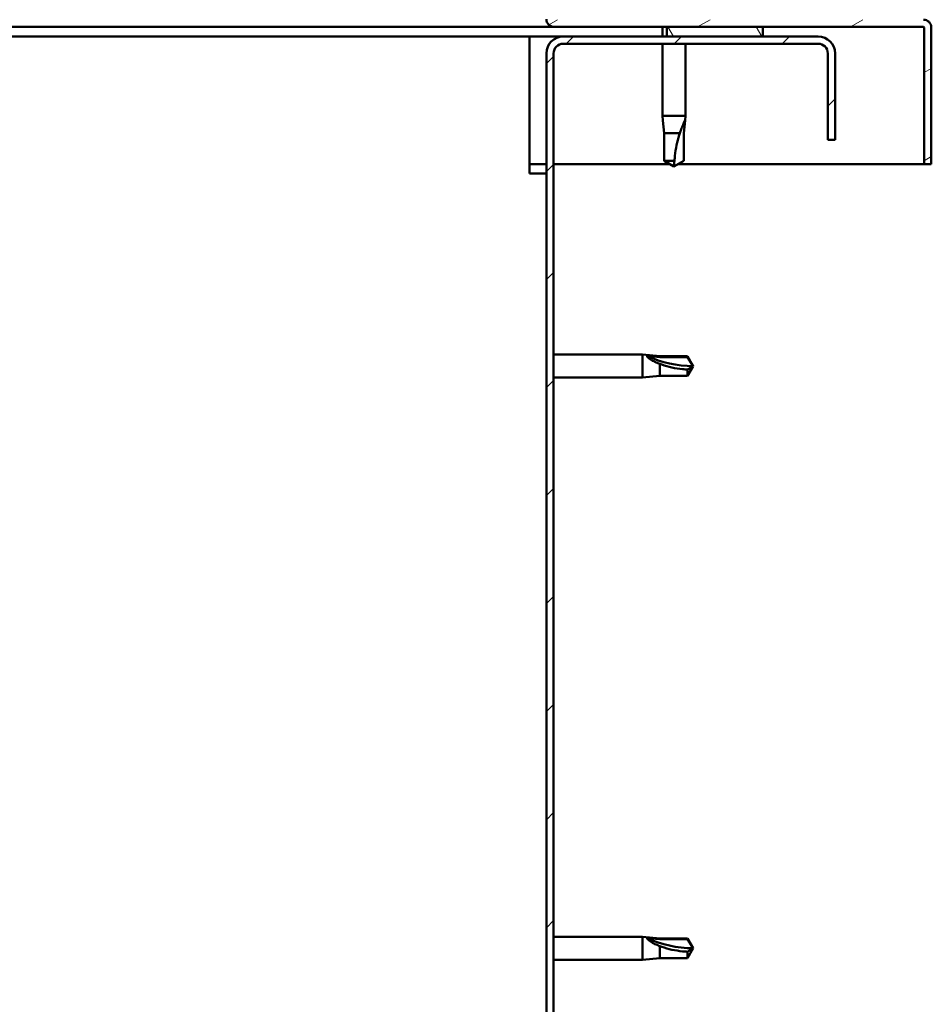
# Model space of a CAD drawing. Units: millimetres. Extents: x 23819 to 46089, y 41428 to 51493.
# Drawn here: x 36384 to 36574, y 44985 to 45190 of the extents above; entities that cross this region are included whole.
import ezdxf

# ---------------------------------------------------------------- set-up
doc = ezdxf.new("R2010")
doc.units = ezdxf.units.MM
doc.layers.add('Hatch (ISO)', color=7, linetype='Continuous', lineweight=18)
doc.layers.add('Visible (ISO)', color=7, linetype='Continuous', lineweight=50)

msp = doc.modelspace()

# ---------------------------------------------------------------- hatches: boundary and pattern name
at = {"layer": 'Hatch (ISO)'}
h = msp.add_hatch(dxfattribs=at)
h.set_pattern_fill('ANSI31', color=256, scale=127, angle=-15, style=0)
h.set_pattern_definition([(30, (24956.1141517512, 42578.10678005916), (-7.9375, 13.74815328507796), [])])
edge = h.paths.add_edge_path()
edge.add_line((36495.37120591962, 45189.73420411856), (36495.37120591962, 45213.13420411856))
edge.add_line((36495.37120591962, 45213.13420411856), (36493.87120591962, 45213.13420411856))
edge.add_line((36493.87120591962, 45213.13420411856), (36493.87120591962, 45189.73420411856))
edge.add_ellipse((36495.47120591962, 45189.73420411856), major_axis=(-1.600000000000011, -2.831512802004018e-13), ratio=1, start_angle=0, end_angle=90.00000000000006)
edge.add_line((36495.47120591962, 45188.13420411856), (36518.87120591963, 45188.13420411856))
edge.add_line((36518.87120591963, 45188.13420411856), (36538.87120591963, 45188.13420411856))
edge.add_line((36538.87120591963, 45188.13420411856), (36572.27120591962, 45188.13420411856))
edge.add_ellipse((36572.27120591962, 45188.03420411856), major_axis=(3.466837927845498e-13, 0.09999999999999287), ratio=1, start_angle=269.99999999991365, end_angle=359.9999999997101, ccw=False)
edge.add_line((36572.37120591962, 45188.03420411856), (36572.37120591962, 45159.63420411856))
edge.add_line((36572.37120591962, 45159.63420411856), (36573.87120591962, 45159.63420411856))
edge.add_line((36573.87120591963, 45159.63420411856), (36573.87120591963, 45188.03420411856))
edge.add_ellipse((36572.27120591962, 45188.03420411856), major_axis=(1.600000000000005, -4.91606755304021e-13), ratio=1, start_angle=0, end_angle=90.00000000000743)
edge.add_line((36572.27120591962, 45189.63420411856), (36495.47120591962, 45189.63420411856))
edge.add_ellipse((36495.47120591962, 45189.73420411856), major_axis=(2.395195153326207e-13, -0.09999999999999555), ratio=1, start_angle=270.0000000000256, end_angle=359.9999999998628, ccw=False)
h = msp.add_hatch(dxfattribs=at)
h.set_pattern_fill('ANSI31', color=256, scale=127, angle=75.00000000000001, style=0)
h.set_pattern_definition([(120, (24956.1141517512, 42578.10678005916), (-13.74815328507796, -7.9375), [])])
h.paths.add_polyline_path([(35073.87120591963, 45186.13420411856), (35073.87120591963, 45188.13420411856), (35053.87120591963, 45188.13420411856), (35053.87120591963, 45186.13420411856)])
h.paths.add_polyline_path([(36538.87120591963, 45186.13420411856), (36538.87120591963, 45188.13420411856), (36518.87120591963, 45188.13420411856), (36518.87120591963, 45186.13420411856)])
h = msp.add_hatch(dxfattribs=at)
h.set_pattern_fill('ANSI31', color=256, scale=127, style=0)
h.set_pattern_definition([(45, (24956.1141517512, 42578.10678005916), (-11.22532015133644, 11.22532015133644), [])])
edge = h.paths.add_edge_path()
edge.add_line((36553.87120591968, 45164.63420411856), (36553.87120591964, 45182.6342041186))
edge.add_ellipse((36550.37120591968, 45182.63420411856), major_axis=(3.500000000000005, 4.120170871146924e-11), ratio=1, start_angle=0, end_angle=89.99999999932552)
edge.add_line((36550.37120591968, 45186.13420411856), (36538.87120591963, 45186.13420411856))
edge.add_line((36538.87120591963, 45186.13420411856), (36518.87120591963, 45186.13420411856))
edge.add_line((36518.87120591963, 45186.13420411856), (36497.37120591968, 45186.13420411856))
edge.add_ellipse((36497.37120591968, 45182.63420411856), major_axis=(8.630318681923642e-13, 3.499999999999996), ratio=1, start_angle=1.699324929811042e-13, end_angle=90.0000000000025)
edge.add_line((36493.87120591968, 45182.63420411856), (36493.87120591968, 44689.63420411856))
edge.add_ellipse((36497.37120591968, 44689.63420411856), major_axis=(-3.499999999999993, -3.411715354673101e-13), ratio=1, start_angle=0, end_angle=89.99999999880565)
edge.add_line((36497.3712059196, 44686.13420411856), (36553.87120591968, 44686.13420411856))
edge.add_line((36553.87120591968, 44686.13420411856), (36553.87120591968, 44687.63420411856))
edge.add_line((36553.87120591968, 44687.63420411856), (36497.3712059196, 44687.63420411863))
edge.add_ellipse((36497.37120591968, 44689.63420411856), major_axis=(-7.259171042050938e-11, -1.999999999999957), ratio=1, start_angle=270.00000000208775, end_angle=359.99999999998295, ccw=False)
edge.add_line((36495.37120591968, 44689.63420411856), (36495.37120591968, 45182.63420411856))
edge.add_ellipse((36497.37120591968, 45182.63420411856), major_axis=(-2.000000000000004, 7.229772336359036e-13), ratio=1, start_angle=269.9999999999963, end_angle=360.00000000000443, ccw=False)
edge.add_line((36497.37120591968, 45184.63420411856), (36550.37120591968, 45184.63420411856))
edge.add_ellipse((36550.37120591968, 45182.63420411856), major_axis=(8.215650382226163e-15, 1.999999999999998), ratio=1, start_angle=270.0000000011808, end_angle=360.0000000000043, ccw=False)
edge.add_line((36552.37120591968, 45182.6342041186), (36552.37120591968, 45164.63420411856))
edge.add_line((36552.37120591968, 45164.63420411856), (36553.87120591968, 45164.63420411856))

# ---------------------------------------------------------------- linework, layer by layer
at = {"layer": 'Visible (ISO)'}
for p, q in [((36495.47120591967, 45188.13420411856), (35745.97774073383, 45188.13420411857)), ((36495.47120591962, 45188.13420411856), (36572.27120591961, 45188.13420411856)), ((36517.97120591965, 45188.13420411856), (36517.97120591965, 45186.13420411856)), ((36538.87120591963, 45188.13420411856), (36518.87120591963, 45188.13420411856)), ((36518.87120591963, 45188.13420411856), (36518.87120591963, 45186.13420411856)), ((36538.87120591963, 45186.13420411856), (36538.87120591963, 45188.13420411856)), ((36573.86807786194, 45188.13420411857), (36573.87120591967, 45188.13420411856)), ((36573.87120591967, 45188.13420411856), (36573.87120591967, 45188.03420411856)), ((36490.37120591968, 45186.13420411856), (35745.06635089442, 45186.13420411856)), ((36490.37120591968, 45186.13420411856), (36490.37120591968, 45182.63420411856)), ((36497.37120591968, 45186.13420411856), (36490.37120591967, 45186.13420411856)), ((36550.37120591968, 45186.13420411856), (36497.37120591968, 45186.13420411856)), ((36518.87120591963, 45186.13420411856), (36538.87120591963, 45186.13420411856)), ((36572.37120591961, 45188.03420411856), (36572.37120591961, 45159.63420411856)), ((36573.87120591961, 45159.63420411856), (36573.87120591961, 45188.03420411856)), ((36497.37120591968, 45184.63420411856), (36550.37120591968, 45184.63420411856)), ((36517.97120591965, 45184.63420411856), (36517.97120591965, 45169.63420411856)), ((36522.77120591964, 45184.63420411856), (36522.77120591964, 45169.63420411856)), ((36490.37120591968, 45157.63420411856), (36490.37120591968, 45182.63420411856)), ((36493.87120591968, 45182.63420411856), (36493.87120591968, 44689.63420411856)), ((36495.37120591968, 44689.63420411856), (36495.37120591968, 45182.63420411856)), ((36552.37120591964, 45182.6342041186), (36552.37120591968, 45164.63420411856)), ((36553.87120591968, 45164.63420411856), (36553.87120591964, 45182.6342041186)), ((36517.97120591965, 45169.63420411856), (36522.77120591964, 45169.63420411856)), ((36518.06203388909, 45168.70775883019), (36517.97120591965, 45169.63420411856)), ((36522.68037795019, 45168.70775883019), (36522.77120591964, 45169.63420411856)), ((36518.06203388909, 45168.70775883019), (36518.32120591964, 45166.06420411856)), ((36522.68037795019, 45168.70775883019), (36522.42120591964, 45166.06420411856)), ((36518.32120591964, 45166.06420411856), (36521.61471544345, 45166.06420411856)), ((36518.32120591964, 45166.06420411856), (36518.32120591964, 45160.31777217041)), ((36522.42120591964, 45166.06420411856), (36522.42120591964, 45160.31777217041)), ((36552.37120591968, 45164.63420411856), (36553.87120591968, 45164.63420411856)), ((36493.87120591967, 45159.63420411857), (36490.37120591967, 45159.63420411857)), ((36519.50518051584, 45159.63420411857), (36495.37120591967, 45159.63420411857)), ((36518.32120591964, 45160.31777217041), (36520.50461861806, 45160.31777217041)), ((36518.32120591964, 45160.31777217041), (36520.37120591964, 45159.13420411856)), ((36522.42120591964, 45160.31777217041), (36520.37120591964, 45159.13420411856)), ((36572.37120591967, 45159.63420411857), (36521.23723132342, 45159.63420411857)), ((36572.37120591961, 45159.63420411856), (36573.87120591961, 45159.63420411856)), ((36490.37120591968, 45157.63420411856), (36493.87120591968, 45157.63420411856)), ((36495.37120591968, 45120.03420411856), (36513.87120591968, 45120.03420411856)), ((36513.87120591968, 45115.23420411856), (36513.87120591968, 45120.03420411856)), ((36517.44120591968, 45119.68420411856), (36513.87120591968, 45120.03420411856)), ((36514.79765120805, 45119.73732056958), (36517.44120591968, 45119.50127537507)), ((36517.44120591968, 45119.50127537507), (36517.44120591968, 45119.68420411856)), ((36517.44120591968, 45119.68420411856), (36523.18763786784, 45119.68420411856)), ((36517.44120591968, 45119.50127537507), (36523.18763786784, 45119.50127537507)), ((36523.18763786784, 45119.50127537507), (36523.18763786784, 45119.68420411856)), ((36524.37120591968, 45117.63420411856), (36523.18763786784, 45119.68420411856)), ((36523.18763786784, 45119.50127537507), (36524.37120591968, 45117.63420411856)), ((36517.44120591968, 45115.58420411856), (36517.44120591968, 45118.09377898848)), ((36524.37120591968, 45117.63420411856), (36523.18763786784, 45115.58420411856)), ((36523.18763786784, 45115.58420411856), (36523.18763786784, 45116.91101664615)), ((36495.37120591968, 45115.23420411856), (36513.87120591968, 45115.23420411856)), ((36517.44120591968, 45115.58420411856), (36513.87120591968, 45115.23420411856)), ((36517.44120591968, 45115.58420411856), (36523.18763786784, 45115.58420411856)), ((36495.37120591968, 44999.03420411856), (36513.87120591968, 44999.03420411856)), ((36513.87120591968, 44994.23420411855), (36513.87120591968, 44999.03420411856)), ((36517.44120591968, 44998.68420411856), (36513.87120591968, 44999.03420411856)), ((36514.79765120805, 44998.73732056957), (36517.44120591968, 44998.50127537507)), ((36517.44120591968, 44998.50127537507), (36517.44120591968, 44998.68420411856)), ((36517.44120591968, 44998.68420411856), (36523.18763786784, 44998.68420411856)), ((36517.44120591968, 44998.50127537507), (36523.18763786784, 44998.50127537507)), ((36523.18763786784, 44998.50127537507), (36523.18763786784, 44998.68420411856)), ((36524.37120591968, 44996.63420411856), (36523.18763786784, 44998.68420411856)), ((36523.18763786784, 44998.50127537507), (36524.37120591968, 44996.63420411856)), ((36517.44120591968, 44994.58420411856), (36517.44120591968, 44997.09377898847)), ((36524.37120591968, 44996.63420411856), (36523.18763786784, 44994.58420411856)), ((36523.18763786784, 44994.58420411856), (36523.18763786784, 44995.91101664615)), ((36495.37120591968, 44994.23420411856), (36513.87120591968, 44994.23420411855)), ((36517.44120591968, 44994.58420411856), (36513.87120591968, 44994.23420411855)), ((36517.44120591968, 44994.58420411856), (36523.18763786784, 44994.58420411856))]:
    msp.add_line(p, q, dxfattribs=at)
for centre, radius, start, end in [((36495.47120591962, 45189.73420411856), 1.600000000000002, 180, 270), ((36572.27120591961, 45188.03420411856), 1.599999999999998, 0, 90), ((36572.27120591961, 45188.03420411856), 0.09999999999999235, 0, 90), ((36497.37120591968, 45182.63420411856), 3.50000000000001, 90, 180), ((36550.37120591968, 45182.63420411856), 3.500000000000019, 0, 90), ((36497.37120591968, 45182.63420411856), 2.000000000000013, 90, 180), ((36550.37120591968, 45182.63420411856), 2.000000000000006, 0, 90)]:
    msp.add_arc(centre, radius, start, end, dxfattribs=at)
for centre in [(36524.37120591968, 45136.76029991695), (36524.37120591968, 45015.76029991695)]:
    msp.add_ellipse(centre, major_axis=(21.00000000000068, 6.342149028171206e-13), ratio=0.9107664665902527, start_param=4.239024300871993, end_param=4.712388980384662, dxfattribs=at)
for points, knots in [([(36521.61471544345, 45166.06420411856), (36521.70244298909, 45166.32255267053), (36521.79322487651, 45166.57570657021), (36522.0106952592, 45167.15400107998), (36522.13937535041, 45167.47500617971), (36522.38304159921, 45168.05226082318), (36522.51683078479, 45168.35241009285), (36522.62120193318, 45168.58024734486), (36522.64298141665, 45168.62734250561), (36522.6726768657, 45168.69129511593), (36522.68037795019, 45168.70775883019), (36522.68037795019, 45168.70775883019)], [0.97254935938653, 0.97254935938653, 0.97254935938653, 0.97254935938653, 1.054796949965113, 1.054796949965113, 1.164824355438621, 1.164824355438621, 1.262309350544953, 1.262309350544953, 1.290225979051156, 1.290225979051156, 1.318142607557358, 1.318142607557358, 1.318142607557358, 1.318142607557358]), ([(36520.50461861806, 45160.31777217041), (36520.52344600168, 45160.65182567539), (36520.55045244865, 45160.98894193915), (36520.66329460948, 45162.06967244878), (36520.78148018572, 45162.81637970267), (36521.08701093445, 45164.27136290202), (36521.27334944917, 45164.97643105905), (36521.52401998283, 45165.78521641614), (36521.56901226609, 45165.92570964171), (36521.61471544345, 45166.06420411856)], [1.029829890154076, 1.029829890154076, 1.029829890154076, 1.029829890154076, 1.126867156678481, 1.126867156678481, 1.340161807795529, 1.340161807795529, 1.553456458912577, 1.553456458912577, 1.599037401418028, 1.599037401418028, 1.599037401418028, 1.599037401418028]), ([(36517.44120591968, 45118.09377898848), (36517.18285736771, 45118.18816216172), (36516.92970346803, 45118.28961542093), (36516.35140895826, 45118.54564027978), (36516.03040385853, 45118.70585706754), (36515.45314921506, 45119.04877663947), (36515.15299994539, 45119.25730558561), (36514.92516269338, 45119.49050735999), (36514.87806753263, 45119.54661467422), (36514.81411492231, 45119.65087203838), (36514.79765120805, 45119.69889595117), (36514.79765120805, 45119.73732056958)], [0.9722953837341205, 0.9722953837341205, 0.9722953837341205, 0.9722953837341205, 1.054542974313117, 1.054542974313117, 1.16457037978678, 1.16457037978678, 1.262055374893299, 1.262055374893299, 1.289972003399553, 1.289972003399553, 1.317888631905806, 1.317888631905806, 1.317888631905806, 1.317888631905806]), ([(36523.18763786784, 45116.91101664615), (36522.85358436286, 45116.92867101311), (36522.51646809909, 45116.95408086738), (36521.43573758946, 45117.06175676989), (36520.68903033557, 45117.17592963245), (36519.23404713622, 45117.49020072524), (36518.52897897919, 45117.68900010425), (36517.7201936221, 45117.98384984449), (36517.57970039653, 45118.03775500262), (36517.44120591968, 45118.09377898848)], [1.029609543932334, 1.029609543932334, 1.029609543932334, 1.029609543932334, 1.126646810456763, 1.126646810456763, 1.339941461574002, 1.339941461574002, 1.553236112691241, 1.553236112691241, 1.598817055196266, 1.598817055196266, 1.598817055196266, 1.598817055196266]), ([(36517.44120591968, 44997.09377898847), (36517.18285736771, 44997.18816216172), (36516.92970346803, 44997.28961542093), (36516.35140895826, 44997.54564027978), (36516.03040385853, 44997.70585706754), (36515.45314921506, 44998.04877663947), (36515.15299994539, 44998.25730558561), (36514.92516269338, 44998.49050735999), (36514.87806753263, 44998.54661467422), (36514.81411492231, 44998.65087203838), (36514.79765120805, 44998.69889595117), (36514.79765120805, 44998.73732056957)], [0.9722953837341205, 0.9722953837341205, 0.9722953837341205, 0.9722953837341205, 1.054542974313117, 1.054542974313117, 1.16457037978678, 1.16457037978678, 1.262055374893299, 1.262055374893299, 1.289972003399553, 1.289972003399553, 1.317888631905806, 1.317888631905806, 1.317888631905806, 1.317888631905806]), ([(36523.18763786784, 44995.91101664615), (36522.85358436286, 44995.92867101311), (36522.51646809909, 44995.95408086738), (36521.43573758946, 44996.06175676989), (36520.68903033557, 44996.17592963245), (36519.23404713622, 44996.49020072524), (36518.52897897919, 44996.68900010425), (36517.7201936221, 44996.98384984449), (36517.57970039653, 44997.03775500262), (36517.44120591968, 44997.09377898847)], [1.029609543932334, 1.029609543932334, 1.029609543932334, 1.029609543932334, 1.126646810456763, 1.126646810456763, 1.339941461574002, 1.339941461574002, 1.553236112691241, 1.553236112691241, 1.598817055196266, 1.598817055196266, 1.598817055196266, 1.598817055196266])]:
    msp.add_open_spline(points, degree=3, knots=knots, dxfattribs=at)
for points in [[(36520.37120591964, 45159.13420411856), (36520.37120591964, 45159.51801699089), (36520.41373601733, 45159.91464059459), (36520.50461861806, 45160.31777217041)], [(36524.37120591968, 45117.63420411856), (36523.98739925154, 45117.35970497505), (36523.59077380534, 45117.11473143642), (36523.18763786784, 45116.91101664615)], [(36524.37120591968, 44996.63420411856), (36523.98739925154, 44996.35970497505), (36523.59077380534, 44996.11473143642), (36523.18763786784, 44995.91101664615)]]:
    msp.add_open_spline(points, degree=3, dxfattribs=at)

doc.saveas('drawing.dxf')
